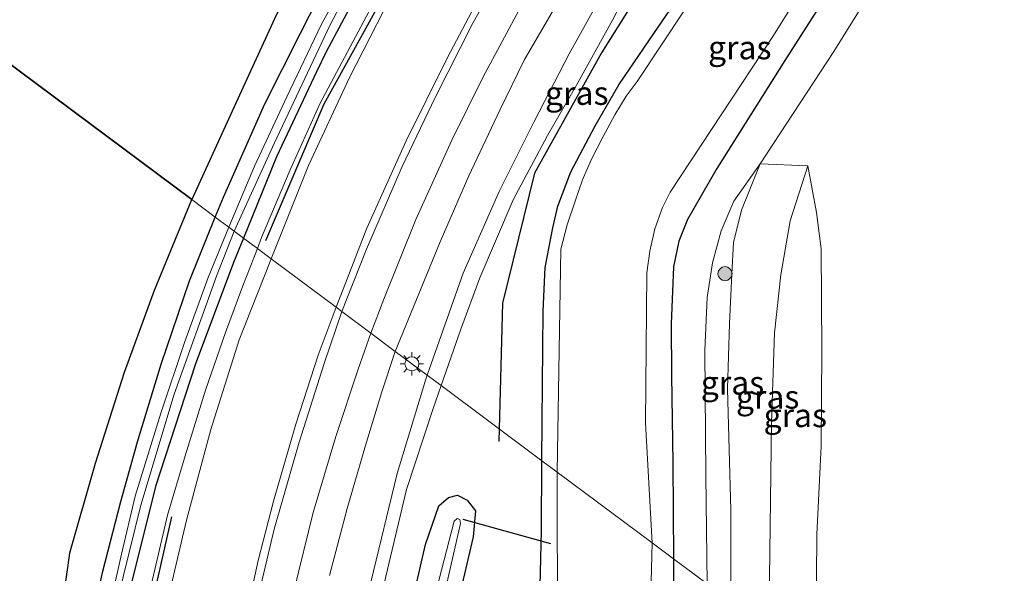
# Model space of a CAD drawing. Units: metres. Extents: x 140000 to 150003, y 406248 to 412500.
# Drawn here: x 145370 to 145475, y 412030 to 412089 of the extents above; entities that cross this region are included whole.
import ezdxf
from ezdxf.enums import TextEntityAlignment as Align

# ---------------------------------------------------------------- set-up
doc = ezdxf.new("R2010")
doc.units = ezdxf.units.M
doc.layers.get('0').update_dxf_attribs({"lineweight": 25})
for name, color, linetype in [('B-ME-GR-BOMENRIJ-L-B1', 10, 'Continuous'), ('B-ME-GR-BOS-GV-B6', 10, 'Continuous'), ('B-ME-GW-INSTEEKWATERGANG-L-B1', 10, 'Continuous'), ('B-ME-KW-DUIKER-L-B1', 10, 'Continuous')]:
    doc.layers.add(name, color=color, linetype=linetype)
for name, color, linetype, lineweight in [('B-ME-GR-BOMENSTRUIKEN-GV-B6', 93, 'Continuous', 18), ('B-ME-GR-BOOM-S-B1', 93, 'Continuous', 18), ('B-ME-GW-KRUINLIJN-L-B1', 93, 'Continuous', 18), ('B-ME-GW-TEENLIJN-L-B1', 93, 'Continuous', 18), ('B-ME-IE-GRASLAND-GV-B6', 93, 'Continuous', 18), ('B-ME-IE-HULPGEOMETRIE-L-B1', 53, 'Continuous', 18), ('B-ME-IE-MEUBILAIR_WEGMEUBILAIR-LICHTMAST-S-B1', 8, 'Continuous', 18), ('B-ME-OG-WATER-GV-B6', 153, 'Continuous', 18), ('B-ME-VH-VERH_SOORT-BITUMEN-GV-B6', 8, 'IE-TERREINAFSCHEIDING-NATUURLIJK-HOUTWAL', 18), ('B-ME-VW-MARKERING-STREEP-015-L-B1', 7, 'Continuous', 18)]:
    doc.layers.add(name, color=color, linetype=linetype, lineweight=lineweight)
doc.styles.add('NLCS-ISO', font='NLCS-ISO.TTF')
doc.linetypes.add('IE-TERREINAFSCHEIDING-NATUURLIJK-HOUTWAL', pattern='A,7,-1.5,[67,NLCS.SHX,S=0.75,R=45,X=0,Y=0],-1.5,7,-1.5,[70,NLCS.SHX,S=0.75,R=0,X=0,Y=0],-1.5', length=20)

# ---------------------------------------------------------------- blocks, each defined once
blk = doc.blocks.new('boom')
h = blk.add_hatch(color=256)
edge = h.paths.add_edge_path()
edge.add_arc((0, 0), 0.75, 0, 360)
blk.add_circle((0, 0), 0.75)
blk = doc.blocks.new('lantaarnpaal')
for p, q in [((0, 0.75), (0, 1.25)), ((-0.75, 0), (-1.25, 0)), ((-0.88, 0.88), (-0.53, 0.53)), ((0.53, 0.53), (0.88, 0.88)), ((0.75, 0), (1.25, 0)), ((-0.53, -0.53), (-0.88, -0.88)), ((0, -0.75), (0, -1.25)), ((0.53, -0.53), (0.88, -0.88))]:
    blk.add_line(p, q)
blk.add_circle((0, 0), 0.75)

msp = doc.modelspace()

# ---------------------------------------------------------------- linework, layer by layer
at = {"layer": 'B-ME-GR-BOMENRIJ-L-B1'}
msp.add_line((145421.216, 412044.979, 2.639), (145421.179, 412043.635, 2.64), dxfattribs=at)
for points in [[(145608.399, 412305.857, 2.203), (145597.786, 412295.771, 2.19), (145586.835, 412285.235, 2.277), (145576.11, 412274.884, 2.26), (145565.641, 412264.319, 2.27), (145545.611, 412242.318, 2.49), (145535.39, 412230.691, 2.483), (145515.845, 412207.953, 2.59), (145497.814, 412184.895, 2.477), (145489.403, 412172.596, 2.357), (145480.715, 412160.268, 2.257), (145472.579, 412147.748, 2.277), (145464.547, 412135.366, 2.34), (145456.119, 412122.691, 2.423), (145447.673, 412109.872, 2.42), (145440.059, 412097.744, 2.443), (145432.137, 412085.08, 2.487), (145424.982, 412072.245, 2.623), (145421.584, 412058.373, 2.633), (145421.216, 412044.979, 2.639)], [(145441.079, 412145.643, 2.957), (145432.838, 412132.836, 2.941), (145424.8, 412119.767, 3.057), (145416.863, 412106.76, 2.997), (145410.172, 412093.47, 3.073), (145402.533, 412079.609, 3.061), (145396.317, 412065.046, 2.981)], [(145386.292, 412035.598, 2.837), (145382.834, 412020.33, 2.987), (145380.071, 412005.106, 3.027), (145378.161, 411989.33, 2.927), (145377.505, 411973.952, 2.96), (145377.727, 411958.117, 3.127), (145379.129, 411942.29, 3.15), (145380.924, 411926.998, 3.227), (145383.681, 411911.316, 3.277), (145387.605, 411896.491, 3.48), (145392.962, 411881.734, 3.49)]]:
    msp.add_polyline3d(points, dxfattribs=at)
at = {"layer": 'B-ME-GR-BOMENSTRUIKEN-GV-B6'}
msp.add_polyline3d([(145505.396, 411982.18, 2.743), (145455.002, 412019.774, 2.764), (145455.112, 412033.7, 2.817), (145455.552, 412043.131, 2.703), (145455.613, 412053.316, 2.76), (145455.573, 412064.196, 2.62), (145455.069, 412068.073, 2.62), (145454.133, 412073.038, 2.563), (145449.059, 412073.243, 2.797), (145456.906, 412085.235, 2.407), (145467.049, 412101.554, 2.493), (145476.551, 412116.797, 2.38)], dxfattribs=at)
at = {"layer": 'B-ME-GR-BOS-GV-B6'}
for points in [[(145349.909, 412098.174, 2.762), (145359.16, 412104.478, 2.75), (145369.138, 412111.456, 2.767), (145399.276, 412132.902, 2.647), (145420.665, 412149.224, 2.55), (145431.046, 412156.909, 2.47), (145434.637, 412159.443, 2.457), (145436.428, 412159.827, 2.453), (145437.96, 412159.284, 2.47), (145438.672, 412158.329, 2.537), (145438.834, 412156.853, 2.557), (145436.682, 412153.034, 2.61), (145428.912, 412141.169, 2.59), (145418.097, 412124.441, 2.693), (145409.476, 412110.577, 2.747), (145404.384, 412101.867, 2.8), (145400.13, 412094.339, 2.883), (145397.468, 412089.195, 2.883), (145393.123, 412079.723, 2.767), (145388.438, 412069.432, 2.8), (145349.909, 412098.174, 2.762)], [(145349.909, 412098.174, 2.762), (145388.438, 412069.432, 2.8), (145388.42, 412069.393, 2.8), (145384.427, 412059.752, 2.863), (145381.232, 412050.979, 2.9), (145378.133, 412041.273, 2.91), (145375.411, 412031.7, 2.937), (145374.007, 412021.812, 2.917), (145372.353, 412010.297, 2.93), (145370.597, 411999.374, 2.967), (145369.923, 411989.626, 2.907)]]:
    msp.add_polyline3d(points, dxfattribs=at)
at = {"layer": 'B-ME-GW-INSTEEKWATERGANG-L-B1'}
for points in [[(145483.865, 412135.108, 2.543), (145471.299, 412115.638, 2.47), (145460.457, 412098.028, 2.503), (145451.699, 412084.275, 2.437), (145444.441, 412072.759, 2.68), (145441.319, 412067.307, 2.85), (145440.37, 412064.984, 2.847), (145439.82, 412062.254, 2.853), (145439.568, 412056.184, 2.73), (145439.598, 412050.664, 2.76), (145439.748, 412041.338, 2.8), (145439.801, 412031.115, 2.815)], [(145425.779, 412041.575, 2.459), (145425.809, 412045.784, 2.46), (145425.909, 412057.517, 2.427), (145426.134, 412062.18, 2.37), (145426.949, 412066.413, 2.367), (145427.464, 412068.742, 2.433), (145428.878, 412072.394, 2.32), (145431.469, 412077.319, 2.223), (145433.995, 412081.667, 2.19), (145437.731, 412087.146, 2.19), (145443.744, 412096.026, 2.233), (145449.505, 412105.104, 2.167), (145458.43, 412118.804, 2.18), (145466.254, 412130.943, 2.06)], [(145400.041, 412087.192, 2.67), (145404.88, 412096.738, 2.597)], [(145407.957, 412094.936, 2.503), (145402.765, 412085.191, 2.473), (145401.725, 412083.058, 2.453), (145397.487, 412074.005, 2.557), (145393.954, 412065.316, 2.572)], [(145390.953, 412067.555, 2.779), (145391.82, 412069.695, 2.763), (145396.217, 412079.651, 2.687), (145400.041, 412087.192, 2.67)], [(145377.228, 412021.658, 2.833), (145378.926, 412029.66, 2.853), (145380.878, 412037.238, 2.807), (145382.644, 412043.578, 2.8), (145385.189, 412051.864, 2.877), (145388.203, 412060.77, 2.83), (145390.953, 412067.555, 2.779)], [(145393.954, 412065.316, 2.572), (145392.907, 412062.74, 2.577), (145388.794, 412051.799, 2.537), (145384.586, 412038.834, 2.55), (145380.828, 412023.863, 2.583)], [(145431.841, 411859.799, 2.647), (145429.298, 411860.604, 2.65), (145427.27, 411862.321, 2.64), (145426.19, 411864.444, 2.69), (145425.816, 411867.229, 2.613), (145425.455, 411876.978, 2.533), (145425.332, 411890.946, 2.397), (145425.357, 411901.497, 2.19), (145425.511, 411910.436, 2.117), (145425.398, 411920.439, 2.277), (145425.165, 411929.339, 2.403), (145424.694, 411944.196, 2.677), (145424.719, 411959.159, 2.67), (145425.062, 411977.844, 2.677), (145425.229, 411992.271, 2.573), (145425.343, 412008.109, 2.52), (145425.452, 412022.352, 2.34), (145425.725, 412034.108, 2.457), (145425.779, 412041.575, 2.459)], [(145411.095, 412022.741, 2.877), (145413.373, 412032.618, 2.787), (145414.782, 412036.774, 2.72), (145415.833, 412037.652, 2.727), (145416.773, 412037.888, 2.713), (145417.82, 412037.36, 2.697), (145418.71, 412036.222, 2.693), (145418.435, 412033.45, 2.67), (145416.842, 412026.64, 2.823)], [(145439.801, 412031.115, 2.815), (145439.819, 412027.519, 2.82), (145439.628, 412013.629, 2.853), (145439.535, 412001.248, 2.75), (145439.625, 411990.223, 2.857), (145439.744, 411978.841, 2.913), (145439.78, 411967.235, 2.943), (145439.707, 411956.761, 3.003), (145439.621, 411943.698, 2.887), (145439.372, 411927.756, 2.813), (145439.409, 411915.939, 2.937), (145439.286, 411902.803, 2.94), (145439.318, 411893.346, 2.863), (145439.333, 411886.099, 2.693), (145439.614, 411880.459, 2.683), (145439.981, 411874.093, 2.6), (145440.371, 411868.159, 2.613), (145440.626, 411863.623, 2.707), (145440.4, 411861.432, 2.71), (145439.504, 411859.881, 2.667), (145438.096, 411858.503, 2.57), (145436.184, 411858.114, 2.537), (145434.377, 411858.544, 2.947)]]:
    msp.add_polyline3d(points, dxfattribs=at)
at = {"layer": 'B-ME-GW-KRUINLIJN-L-B1'}
for points in [[(145441.087, 412145.355, 2.793), (145432.8, 412131.145, 3.073), (145417.895, 412106.127, 3.227), (145411.054, 412093.816, 3.327), (145405.262, 412082.478, 3.31), (145400.878, 412073.059, 3.453), (145396.901, 412063.118, 3.47)], [(145413.551, 412050.697, 3.145), (145417.399, 412061.6, 3.097), (145421.233, 412070.285, 3.103), (145424.953, 412077.78, 2.983), (145428.676, 412084.974, 2.947), (145431.829, 412090.618, 2.91), (145434.912, 412095.776, 2.893), (145445.45, 412111.991, 2.64)], [(145449.059, 412073.243, 2.797), (145447.072, 412068.306, 3.437), (145446.195, 412064.863, 3.923), (145446.041, 412061.518, 4.237), (145445.796, 412056.225, 4.553), (145445.574, 412049.243, 4.49), (145445.931, 412036.315, 4.603), (145445.94, 412026.534, 4.548)], [(145449.99, 412023.513, 4.381), (145450.247, 412045.665, 4.417), (145450.596, 412055.226, 4.353), (145451.255, 412061.414, 4.063), (145452.244, 412067.157, 3.417), (145454.133, 412073.038, 2.563)], [(145396.901, 412063.118, 3.47), (145396.785, 412062.827, 3.47), (145393.486, 412054.46, 3.443), (145390.475, 412044.896, 3.573), (145387.868, 412035.247, 3.597), (145385.137, 412023.582, 3.72), (145382.885, 412011.641, 3.813), (145381.405, 412000.894, 3.84), (145380.119, 411987.458, 3.977), (145379.719, 411974.259, 4.047), (145379.629, 411962.874, 4.033), (145380.171, 411951.571, 4.117), (145381.332, 411940.482, 4.207), (145382.753, 411930.47, 4.327), (145384.885, 411918.684, 4.357), (145386.609, 411909.621, 4.38)], [(145420.674, 411902.286, 2.62), (145416.797, 411899.722, 3.263), (145413.896, 411898.196, 3.757), (145412.134, 411897.844, 3.977), (145411.092, 411898.565, 3.987), (145410.566, 411899.537, 3.943), (145408.223, 411907.69, 3.88), (145405.741, 411918.384, 3.807), (145403.44, 411928.653, 3.793), (145402.159, 411937.846, 3.713), (145400.846, 411949.511, 3.687), (145400.102, 411962.459, 3.63), (145399.93, 411973.006, 3.56), (145399.902, 411983.921, 3.49), (145401.189, 411995.453, 3.423), (145402.614, 412005.483, 3.343), (145404.643, 412015.684, 3.287), (145407.539, 412028.626, 3.213), (145410.353, 412040.224, 3.18), (145413.396, 412050.258, 3.147), (145413.551, 412050.697, 3.145)]]:
    msp.add_polyline3d(points, dxfattribs=at)
at = {"layer": 'B-ME-GW-TEENLIJN-L-B1'}
msp.add_line((145395.438, 412064.209, 2.805), (145395.893, 412065.384, 2.843), dxfattribs=at)
for points in [[(145441.087, 412145.355, 2.793), (145432.985, 412132.744, 2.957), (145424.952, 412119.518, 2.833), (145417.043, 412106.648, 2.837), (145409.384, 412093.365, 2.85), (145402.144, 412079.73, 2.78), (145398.924, 412072.623, 2.77), (145395.893, 412065.384, 2.843)], [(145445.45, 412111.991, 2.64), (145435.803, 412093.499, 2.55), (145433.293, 412088.594, 2.523), (145429.616, 412081.876, 2.51), (145426.383, 412076.261, 2.553), (145422.697, 412069.403, 2.717), (145419.168, 412061.085, 2.69), (145417.148, 412055.626, 2.697), (145415.037, 412049.589, 2.777)], [(145443.388, 412028.438, 2.811), (145443.277, 412039.99, 2.837), (145443.153, 412053.334, 2.73), (145443.407, 412058.971, 2.833), (145443.967, 412062.674, 2.807), (145444.897, 412066.099, 2.797), (145446.243, 412069.253, 2.737), (145449.059, 412073.243, 2.797)], [(145383.181, 411909.141, 3.037), (145382.257, 411913.172, 3.037), (145380.782, 411921.078, 3), (145379.959, 411926.976, 2.92), (145378.174, 411943.999, 2.893), (145376.878, 411958.365, 2.727), (145376.583, 411973.415, 2.737), (145377.09, 411982.797, 2.76), (145377.486, 411989.322, 2.747), (145378.445, 411996.827, 2.813), (145379.607, 412005.364, 2.84), (145380.931, 412012.738, 2.817), (145382.294, 412020.393, 2.77), (145383.995, 412027.836, 2.72), (145385.858, 412035.772, 2.727), (145387.726, 412042.099, 2.7), (145389.897, 412049.11, 2.78), (145392.053, 412055.243, 2.713), (145393.892, 412060.219, 2.677), (145395.438, 412064.209, 2.805)], [(145415.037, 412049.589, 2.777), (145414.176, 412047.128, 2.81), (145411.324, 412038.502, 2.847), (145409.152, 412029.234, 2.967), (145406.195, 412015.909, 2.983), (145404.31, 412006.449, 2.98), (145403.437, 411999.666, 2.913), (145402.608, 411989.679, 2.913), (145402.193, 411983.772, 2.933), (145401.708, 411975.002, 2.96), (145401.628, 411967.88, 2.98), (145401.85, 411962.762, 2.987), (145402.19, 411954.123, 2.987), (145402.994, 411946.111, 2.93), (145403.956, 411938.503, 2.887), (145405.288, 411931.209, 2.923), (145406.62, 411923.778, 2.947), (145409.073, 411914.046, 2.957), (145410.826, 411907.667, 2.957), (145412.444, 411901.954, 2.923), (145413.155, 411900.331, 2.917), (145413.821, 411900.094, 2.89), (145416.164, 411900.747, 2.83), (145420.674, 411902.286, 2.62)]]:
    msp.add_polyline3d(points, dxfattribs=at)
at = {"layer": 'B-ME-IE-GRASLAND-GV-B6'}
for points in [[(145437.534, 412032.806, 1.099), (145436.832, 412045.569, 1.099), (145436.952, 412061.613, 1.099), (145437.273, 412063.932, 1.099), (145437.811, 412066.311, 1.099), (145438.643, 412068.594, 1.099), (145439.462, 412070.223, 1.099), (145450.406, 412086.851, 1.099), (145459.191, 412100.935, 1.099), (145468.869, 412116.082, 1.099), (145491.895, 412151.768, 1.099), (145499.458, 412163.139, 1.099), (145510.854, 412178.792, 1.099), (145515.896, 412185.448, 1.099), (145518.959, 412189.932, 1.099), (145523.028, 412194.787, 1.099), (145527.205, 412199.603, 1.099), (145549.059, 412224.833, 1.099), (145563.443, 412241.319, 1.099), (145571.644, 412250.934, 1.099), (145583.704, 412263.228, 1.099), (145589.069, 412268.161, 1.099), (145596.72, 412275.73, 1.099), (145611.972, 412288.947, 1.099)], [(145410.145, 412053.238, 3.441), (145414.918, 412064.935, 3.493), (145417.977, 412071.968, 3.461), (145421.304, 412078.989, 3.389), (145423.902, 412084.321, 3.301), (145427.756, 412090.998, 3.241), (145432.037, 412098.461, 3.169), (145437.005, 412106.671, 3.137), (145443.568, 412117.329, 3.125), (145450.369, 412128.09, 3.073), (145456.709, 412137.829, 2.989), (145463.11, 412147.18, 2.957), (145469.079, 412155.889, 2.893), (145475.651, 412165.243, 2.857)], [(145395.438, 412064.209, 2.805), (145395.893, 412065.384, 2.843), (145398.924, 412072.623, 2.77), (145402.144, 412079.73, 2.78), (145409.384, 412093.365, 2.85), (145417.043, 412106.648, 2.837), (145424.952, 412119.518, 2.833), (145432.985, 412132.744, 2.957), (145441.087, 412145.355, 2.793), (145432.8, 412131.145, 3.073), (145417.895, 412106.127, 3.227), (145411.054, 412093.816, 3.327), (145405.262, 412082.478, 3.31), (145400.878, 412073.059, 3.453), (145396.901, 412063.118, 3.47), (145395.438, 412064.209, 2.805)], [(145483.865, 412135.108, 2.543), (145471.299, 412115.638, 2.47), (145460.457, 412098.028, 2.503), (145451.699, 412084.275, 2.437), (145444.441, 412072.759, 2.68), (145441.319, 412067.307, 2.85), (145440.37, 412064.984, 2.847), (145439.82, 412062.254, 2.853), (145439.568, 412056.184, 2.73), (145439.598, 412050.664, 2.76), (145439.748, 412041.338, 2.8), (145439.801, 412031.115, 2.815), (145437.534, 412032.806, 1.099)], [(145439.801, 412031.115, 2.815), (145439.748, 412041.338, 2.8), (145439.598, 412050.664, 2.76), (145439.568, 412056.184, 2.73), (145439.82, 412062.254, 2.853), (145440.37, 412064.984, 2.847), (145441.319, 412067.307, 2.85), (145444.441, 412072.759, 2.68), (145451.699, 412084.275, 2.437), (145460.457, 412098.028, 2.503), (145471.299, 412115.638, 2.47), (145483.865, 412135.108, 2.543)], [(145476.551, 412116.797, 2.38), (145467.049, 412101.554, 2.493), (145456.906, 412085.235, 2.407), (145449.059, 412073.243, 2.797), (145446.243, 412069.253, 2.737), (145444.897, 412066.099, 2.797), (145443.967, 412062.674, 2.807), (145443.407, 412058.971, 2.833), (145443.153, 412053.334, 2.73), (145443.277, 412039.99, 2.837), (145443.388, 412028.438, 2.811), (145439.801, 412031.115, 2.815)], [(145413.551, 412050.697, 3.145), (145417.399, 412061.6, 3.097), (145421.233, 412070.285, 3.103), (145424.953, 412077.78, 2.983), (145428.676, 412084.974, 2.947), (145431.829, 412090.618, 2.91), (145434.912, 412095.776, 2.893), (145445.45, 412111.991, 2.64), (145435.803, 412093.499, 2.55), (145433.293, 412088.594, 2.523), (145429.616, 412081.876, 2.51), (145426.383, 412076.261, 2.553), (145422.697, 412069.403, 2.717), (145419.168, 412061.085, 2.69), (145417.148, 412055.626, 2.697), (145415.037, 412049.589, 2.777), (145413.551, 412050.697, 3.145)], [(145448.572, 412101.092, 1.099), (145435.928, 412082.047, 1.099), (145434.768, 412080.457, 1.099), (145433.557, 412078.491, 1.099), (145432.316, 412076.179, 1.099), (145431.037, 412073.682, 1.099), (145430.093, 412071.55, 1.099), (145429.321, 412069.265, 1.099), (145428.458, 412066.729, 1.099), (145427.806, 412064.149, 1.099), (145427.397, 412040.368, 1.099), (145425.779, 412041.575, 2.459)], [(145407.957, 412094.936, 2.503), (145402.765, 412085.191, 2.473), (145401.725, 412083.058, 2.453), (145397.487, 412074.005, 2.557), (145393.954, 412065.316, 2.572), (145392.966, 412066.053, 1.684), (145397.229, 412075.427, 1.684), (145403.18, 412088.006, 1.684), (145408.259, 412097.731, 1.684)], [(145404.88, 412096.738, 2.597), (145400.041, 412087.192, 2.67), (145396.217, 412079.651, 2.687), (145391.82, 412069.695, 2.763), (145390.953, 412067.555, 2.779), (145388.438, 412069.432, 2.8), (145393.123, 412079.723, 2.767), (145397.468, 412089.195, 2.883)], [(145406.338, 412095.593, 1.684), (145402.226, 412088.088, 1.684), (145398.563, 412080.395, 1.684), (145395.142, 412073.003, 1.684), (145392.376, 412066.493, 1.684), (145390.953, 412067.555, 2.779), (145391.82, 412069.695, 2.763), (145396.217, 412079.651, 2.687), (145400.041, 412087.192, 2.67), (145404.88, 412096.738, 2.597)], [(145443.744, 412096.026, 2.233), (145437.731, 412087.146, 2.19), (145433.995, 412081.667, 2.19), (145431.469, 412077.319, 2.223), (145428.878, 412072.394, 2.32), (145427.464, 412068.742, 2.433), (145426.949, 412066.413, 2.367), (145426.134, 412062.18, 2.37), (145425.909, 412057.517, 2.427), (145425.809, 412045.784, 2.46), (145425.779, 412041.575, 2.459), (145415.037, 412049.589, 2.777), (145417.148, 412055.626, 2.697), (145419.168, 412061.085, 2.69), (145422.697, 412069.403, 2.717), (145426.383, 412076.261, 2.553), (145429.616, 412081.876, 2.51), (145433.293, 412088.594, 2.523), (145435.803, 412093.499, 2.55)], [(145425.779, 412041.575, 2.459), (145425.809, 412045.784, 2.46), (145425.909, 412057.517, 2.427), (145426.134, 412062.18, 2.37), (145426.949, 412066.413, 2.367), (145427.464, 412068.742, 2.433), (145428.878, 412072.394, 2.32), (145431.469, 412077.319, 2.223), (145433.995, 412081.667, 2.19), (145437.731, 412087.146, 2.19), (145443.744, 412096.026, 2.233)], [(145409.384, 412093.365, 2.85), (145402.144, 412079.73, 2.78), (145398.924, 412072.623, 2.77), (145395.893, 412065.384, 2.843), (145395.438, 412064.209, 2.805), (145393.954, 412065.316, 2.572), (145397.487, 412074.005, 2.557), (145401.725, 412083.058, 2.453), (145402.765, 412085.191, 2.473), (145407.957, 412094.936, 2.503)], [(145420.178, 412093.091, 3.609), (145415.696, 412084.6, 3.717), (145411.287, 412075.698, 3.789), (145407.123, 412066.368, 3.805), (145403.826, 412057.952, 3.817), (145396.901, 412063.118, 3.47), (145400.878, 412073.059, 3.453), (145405.262, 412082.478, 3.31), (145411.054, 412093.816, 3.327)], [(145431.829, 412090.618, 2.91), (145428.676, 412084.974, 2.947), (145424.953, 412077.78, 2.983), (145421.233, 412070.285, 3.103), (145417.399, 412061.6, 3.097), (145413.551, 412050.697, 3.145), (145410.145, 412053.238, 3.441)], [(145443.388, 412028.438, 2.811), (145443.277, 412039.99, 2.837), (145443.153, 412053.334, 2.73), (145443.407, 412058.971, 2.833), (145443.967, 412062.674, 2.807), (145444.897, 412066.099, 2.797), (145446.243, 412069.253, 2.737), (145449.059, 412073.243, 2.797), (145447.072, 412068.306, 3.437), (145446.195, 412064.863, 3.923), (145446.041, 412061.518, 4.237), (145445.796, 412056.225, 4.553), (145445.574, 412049.243, 4.49), (145445.931, 412036.315, 4.603), (145445.94, 412026.534, 4.548), (145443.388, 412028.438, 2.811)], [(145445.94, 412026.534, 4.548), (145445.931, 412036.315, 4.603), (145445.574, 412049.243, 4.49), (145445.796, 412056.225, 4.553), (145446.041, 412061.518, 4.237), (145446.195, 412064.863, 3.923), (145447.072, 412068.306, 3.437), (145449.059, 412073.243, 2.797), (145454.133, 412073.038, 2.563), (145452.244, 412067.157, 3.417), (145451.255, 412061.414, 4.063), (145450.596, 412055.226, 4.353), (145450.247, 412045.665, 4.417), (145449.99, 412023.513, 4.381), (145445.94, 412026.534, 4.548)], [(145449.99, 412023.513, 4.381), (145450.247, 412045.665, 4.417), (145450.596, 412055.226, 4.353), (145451.255, 412061.414, 4.063), (145452.244, 412067.157, 3.417), (145454.133, 412073.038, 2.563), (145455.069, 412068.073, 2.62), (145455.573, 412064.196, 2.62), (145455.613, 412053.316, 2.76), (145455.552, 412043.131, 2.703), (145455.112, 412033.7, 2.817), (145455.002, 412019.774, 2.764), (145449.99, 412023.513, 4.381)], [(145374.007, 412021.812, 2.917), (145375.411, 412031.7, 2.937), (145378.133, 412041.273, 2.91), (145381.232, 412050.979, 2.9), (145384.427, 412059.752, 2.863), (145388.42, 412069.393, 2.8), (145388.438, 412069.432, 2.8), (145390.953, 412067.555, 2.779), (145388.203, 412060.77, 2.83), (145385.189, 412051.864, 2.877), (145382.644, 412043.578, 2.8), (145380.878, 412037.238, 2.807), (145378.926, 412029.66, 2.853), (145377.228, 412021.658, 2.833)], [(145377.228, 412021.658, 2.833), (145378.926, 412029.66, 2.853), (145380.878, 412037.238, 2.807), (145382.644, 412043.578, 2.8), (145385.189, 412051.864, 2.877), (145388.203, 412060.77, 2.83), (145390.953, 412067.555, 2.779)], [(145390.953, 412067.555, 2.779), (145392.376, 412066.493, 1.684), (145390.206, 412061.128, 1.684), (145387.666, 412054.191, 1.684), (145385.136, 412046.63, 1.684), (145382.411, 412037.775, 1.684), (145380.96, 412031.589, 1.684), (145378.75, 412021.831, 1.684)], [(145379.904, 412024.29, 1.684), (145383.026, 412036.823, 1.684), (145386.58, 412048.658, 1.684), (145391.082, 412061.279, 1.684), (145392.966, 412066.053, 1.684), (145393.954, 412065.316, 2.572), (145392.907, 412062.74, 2.577), (145388.794, 412051.799, 2.537), (145384.586, 412038.834, 2.55), (145380.828, 412023.863, 2.583)], [(145380.828, 412023.863, 2.583), (145384.586, 412038.834, 2.55), (145388.794, 412051.799, 2.537), (145392.907, 412062.74, 2.577), (145393.954, 412065.316, 2.572), (145395.438, 412064.209, 2.805), (145393.892, 412060.219, 2.677), (145392.053, 412055.243, 2.713), (145389.897, 412049.11, 2.78), (145387.726, 412042.099, 2.7), (145385.858, 412035.772, 2.727), (145383.995, 412027.836, 2.72)], [(145383.181, 411909.141, 3.037), (145382.257, 411913.172, 3.037), (145380.782, 411921.078, 3), (145379.959, 411926.976, 2.92), (145378.174, 411943.999, 2.893), (145376.878, 411958.365, 2.727), (145376.583, 411973.415, 2.737), (145377.09, 411982.797, 2.76), (145377.486, 411989.322, 2.747), (145378.445, 411996.827, 2.813), (145379.607, 412005.364, 2.84), (145380.931, 412012.738, 2.817), (145382.294, 412020.393, 2.77), (145383.995, 412027.836, 2.72), (145385.858, 412035.772, 2.727), (145387.726, 412042.099, 2.7), (145389.897, 412049.11, 2.78), (145392.053, 412055.243, 2.713), (145393.892, 412060.219, 2.677), (145395.438, 412064.209, 2.805)], [(145395.438, 412064.209, 2.805), (145396.901, 412063.118, 3.47), (145396.785, 412062.827, 3.47), (145393.486, 412054.46, 3.443), (145390.475, 412044.896, 3.573), (145387.868, 412035.247, 3.597), (145385.137, 412023.582, 3.72), (145382.885, 412011.641, 3.813), (145381.405, 412000.894, 3.84), (145380.119, 411987.458, 3.977), (145379.719, 411974.259, 4.047), (145379.629, 411962.874, 4.033), (145380.171, 411951.571, 4.117), (145381.332, 411940.482, 4.207), (145382.753, 411930.47, 4.327), (145384.885, 411918.684, 4.357), (145386.609, 411909.621, 4.38)], [(145386.609, 411909.621, 4.38), (145384.885, 411918.684, 4.357), (145382.753, 411930.47, 4.327), (145381.332, 411940.482, 4.207), (145380.171, 411951.571, 4.117), (145379.629, 411962.874, 4.033), (145379.719, 411974.259, 4.047), (145380.119, 411987.458, 3.977), (145381.405, 412000.894, 3.84), (145382.885, 412011.641, 3.813), (145385.137, 412023.582, 3.72), (145387.868, 412035.247, 3.597), (145390.475, 412044.896, 3.573), (145393.486, 412054.46, 3.443), (145396.785, 412062.827, 3.47), (145396.901, 412063.118, 3.47)], [(145396.901, 412063.118, 3.47), (145403.826, 412057.952, 3.817), (145401.935, 412052.82, 3.865), (145399.537, 412045.462, 3.917), (145397.14, 412037.271, 3.985), (145395.511, 412030.92, 4.017), (145394.272, 412025.214, 4.049), (145392.677, 412017.896, 4.113), (145391.206, 412009.338, 4.177), (145390.025, 412000.719, 4.265), (145389.096, 411991.623, 4.329), (145388.485, 411983.12, 4.425), (145388.272, 411974.981, 4.485), (145388.232, 411966.518, 4.517), (145388.523, 411957.346, 4.581), (145389.165, 411948.402, 4.633), (145390.141, 411938.947, 4.681), (145391.424, 411930.249, 4.709), (145392.938, 411922.032, 4.737), (145394.761, 411913.876, 4.773), (145396.835, 411905.474, 4.809)], [(145403.127, 412029.312, 3.513), (145405.015, 412036.475, 3.449), (145406.954, 412043.197, 3.413), (145408.696, 412048.917, 3.409), (145410.145, 412053.238, 3.441), (145413.551, 412050.697, 3.145), (145413.396, 412050.258, 3.147), (145410.353, 412040.224, 3.18), (145407.539, 412028.626, 3.213)], [(145408.223, 411907.69, 3.88), (145405.741, 411918.384, 3.807), (145403.44, 411928.653, 3.793), (145402.159, 411937.846, 3.713), (145400.846, 411949.511, 3.687), (145400.102, 411962.459, 3.63), (145399.93, 411973.006, 3.56), (145399.902, 411983.921, 3.49), (145401.189, 411995.453, 3.423), (145402.614, 412005.483, 3.343), (145404.643, 412015.684, 3.287), (145407.539, 412028.626, 3.213), (145410.353, 412040.224, 3.18), (145413.396, 412050.258, 3.147), (145413.551, 412050.697, 3.145)], [(145413.551, 412050.697, 3.145), (145415.037, 412049.589, 2.777), (145414.176, 412047.128, 2.81), (145411.324, 412038.502, 2.847), (145409.152, 412029.234, 2.967), (145406.195, 412015.909, 2.983), (145404.31, 412006.449, 2.98), (145403.437, 411999.666, 2.913), (145402.608, 411989.679, 2.913), (145402.193, 411983.772, 2.933), (145401.708, 411975.002, 2.96), (145401.628, 411967.88, 2.98), (145401.85, 411962.762, 2.987), (145402.19, 411954.123, 2.987), (145402.994, 411946.111, 2.93), (145403.956, 411938.503, 2.887), (145405.288, 411931.209, 2.923), (145406.62, 411923.778, 2.947), (145409.073, 411914.046, 2.957), (145410.826, 411907.667, 2.957)], [(145409.152, 412029.234, 2.967), (145411.324, 412038.502, 2.847), (145414.176, 412047.128, 2.81), (145415.037, 412049.589, 2.777), (145425.779, 412041.575, 2.459), (145425.725, 412034.108, 2.457), (145425.452, 412022.352, 2.34)], [(145425.511, 411910.436, 2.117), (145425.398, 411920.439, 2.277), (145425.165, 411929.339, 2.403), (145424.694, 411944.196, 2.677), (145424.719, 411959.159, 2.67), (145425.062, 411977.844, 2.677), (145425.229, 411992.271, 2.573), (145425.343, 412008.109, 2.52), (145425.452, 412022.352, 2.34), (145425.725, 412034.108, 2.457), (145425.779, 412041.575, 2.459)], [(145425.779, 412041.575, 2.459), (145427.397, 412040.368, 1.099), (145427.475, 412005.658, 1.099), (145427.303, 411976.063, 1.099), (145427.268, 411947.377, 1.099), (145427.249, 411921.407, 1.099), (145427.572, 411894.085, 1.099)], [(145416.842, 412026.64, 2.823), (145418.435, 412033.45, 2.67), (145418.71, 412036.222, 2.693), (145417.82, 412037.36, 2.697), (145416.773, 412037.888, 2.713), (145415.833, 412037.652, 2.727), (145414.782, 412036.774, 2.72), (145413.373, 412032.618, 2.787), (145411.095, 412022.741, 2.877)], [(145411.095, 412022.741, 2.877), (145413.373, 412032.618, 2.787), (145414.782, 412036.774, 2.72), (145415.833, 412037.652, 2.727), (145416.773, 412037.888, 2.713), (145417.82, 412037.36, 2.697), (145418.71, 412036.222, 2.693), (145418.435, 412033.45, 2.67)], [(145414.376, 412022.885, 1.792), (145417.085, 412034.865, 1.792), (145417.025, 412035.313, 1.792), (145416.748, 412035.41, 1.792), (145416.436, 412035.134, 1.792), (145413.735, 412024.658, 1.792)], [(145418.435, 412033.45, 2.67), (145416.842, 412026.64, 2.823)], [(145436.606, 411911.022, 1.099), (145436.66, 411932.865, 1.099), (145436.818, 411955.134, 1.099), (145436.924, 411979.895, 1.099), (145437.139, 412017.609, 1.099), (145437.534, 412032.806, 1.099)], [(145437.534, 412032.806, 1.099), (145439.801, 412031.115, 2.815), (145439.819, 412027.519, 2.82), (145439.628, 412013.629, 2.853), (145439.535, 412001.248, 2.75), (145439.625, 411990.223, 2.857), (145439.744, 411978.841, 2.913), (145439.78, 411967.235, 2.943), (145439.707, 411956.761, 3.003), (145439.621, 411943.698, 2.887), (145439.372, 411927.756, 2.813), (145439.409, 411915.939, 2.937), (145439.286, 411902.803, 2.94)], [(145439.286, 411902.803, 2.94), (145439.409, 411915.939, 2.937), (145439.372, 411927.756, 2.813), (145439.621, 411943.698, 2.887), (145439.707, 411956.761, 3.003), (145439.78, 411967.235, 2.943), (145439.744, 411978.841, 2.913), (145439.625, 411990.223, 2.857), (145439.535, 412001.248, 2.75), (145439.628, 412013.629, 2.853), (145439.819, 412027.519, 2.82), (145439.801, 412031.115, 2.815), (145443.388, 412028.438, 2.811), (145443.405, 412026.708, 2.807), (145443.25, 412012.715, 2.747), (145443.081, 412000.503, 2.707), (145443.132, 411986.516, 2.833), (145443.153, 411971.987, 2.86), (145443.219, 411957.77, 2.87), (145443.222, 411943.303, 2.853), (145442.903, 411928.252, 2.737), (145443.02, 411914.533, 2.897), (145443.057, 411901.679, 2.88)]]:
    msp.add_polyline3d(points, dxfattribs=at)
at = {"layer": 'B-ME-IE-HULPGEOMETRIE-L-B1'}
msp.add_polyline3d([(145505.396, 411982.18, 2.743), (145455.002, 412019.774, 2.764), (145449.99, 412023.513, 4.381), (145445.94, 412026.534, 4.548), (145443.388, 412028.438, 2.811), (145439.801, 412031.115, 2.815), (145437.534, 412032.806, 1.099), (145427.397, 412040.368, 1.099), (145425.779, 412041.575, 2.459), (145415.037, 412049.589, 2.777), (145413.551, 412050.697, 3.145), (145410.145, 412053.238, 3.441), (145407.549, 412055.174, 3.581), (145404.435, 412057.498, 3.781), (145403.826, 412057.952, 3.817), (145396.901, 412063.118, 3.47), (145395.438, 412064.209, 2.805), (145393.954, 412065.316, 2.572), (145392.966, 412066.053, 1.684), (145392.376, 412066.493, 1.684), (145390.953, 412067.555, 2.779), (145388.438, 412069.432, 2.8), (145349.909, 412098.174, 2.762)], dxfattribs=at)
at = {"layer": 'B-ME-KW-DUIKER-L-B1'}
msp.add_line((145417.364, 412035.355, 1.57), (145426.685, 412032.755, 1.57), dxfattribs=at)
at = {"layer": 'B-ME-OG-WATER-GV-B6'}
for points in [[(145427.397, 412040.368, 1.099), (145427.806, 412064.149, 1.099), (145428.458, 412066.729, 1.099), (145429.321, 412069.265, 1.099), (145430.093, 412071.55, 1.099), (145431.037, 412073.682, 1.099), (145432.316, 412076.179, 1.099), (145433.557, 412078.491, 1.099), (145434.768, 412080.457, 1.099), (145435.928, 412082.047, 1.099), (145448.572, 412101.092, 1.099), (145467.357, 412129.664, 1.099), (145467.986, 412129.795, 1.099), (145468.586, 412130.413, 1.099), (145469.107, 412131.047, 1.099), (145469.591, 412131.694, 1.099), (145469.662, 412132.285, 1.099), (145469.496, 412132.696, 1.099), (145469.569, 412133.254, 1.099), (145469.928, 412133.955, 1.099), (145485.445, 412158.115, 1.099)], [(145491.895, 412151.768, 1.099), (145468.869, 412116.082, 1.099), (145459.191, 412100.935, 1.099), (145450.406, 412086.851, 1.099), (145439.462, 412070.223, 1.099), (145438.643, 412068.594, 1.099), (145437.811, 412066.311, 1.099), (145437.273, 412063.932, 1.099), (145436.952, 412061.613, 1.099), (145436.832, 412045.569, 1.099), (145437.534, 412032.806, 1.099), (145427.397, 412040.368, 1.099)], [(145408.259, 412097.731, 1.684), (145403.18, 412088.006, 1.684), (145397.229, 412075.427, 1.684), (145392.966, 412066.053, 1.684), (145392.376, 412066.493, 1.684), (145395.142, 412073.003, 1.684), (145398.563, 412080.395, 1.684), (145402.226, 412088.088, 1.684), (145406.338, 412095.593, 1.684)], [(145378.75, 412021.831, 1.684), (145380.96, 412031.589, 1.684), (145382.411, 412037.775, 1.684), (145385.136, 412046.63, 1.684), (145387.666, 412054.191, 1.684), (145390.206, 412061.128, 1.684), (145392.376, 412066.493, 1.684)], [(145392.376, 412066.493, 1.684), (145392.966, 412066.053, 1.684), (145391.082, 412061.279, 1.684), (145386.58, 412048.658, 1.684), (145383.026, 412036.823, 1.684), (145379.904, 412024.29, 1.684)], [(145427.572, 411894.085, 1.099), (145427.249, 411921.407, 1.099), (145427.268, 411947.377, 1.099), (145427.303, 411976.063, 1.099), (145427.475, 412005.658, 1.099), (145427.397, 412040.368, 1.099)], [(145427.397, 412040.368, 1.099), (145437.534, 412032.806, 1.099), (145437.139, 412017.609, 1.099), (145436.924, 411979.895, 1.099), (145436.818, 411955.134, 1.099), (145436.66, 411932.865, 1.099), (145436.606, 411911.022, 1.099)], [(145413.735, 412024.658, 1.792), (145416.436, 412035.134, 1.792), (145416.748, 412035.41, 1.792), (145417.025, 412035.313, 1.792), (145417.085, 412034.865, 1.792), (145414.376, 412022.885, 1.792)]]:
    msp.add_polyline3d(points, dxfattribs=at)
at = {"layer": 'B-ME-VH-VERH_SOORT-BITUMEN-GV-B6'}
for points in [[(145427.756, 412090.998, 3.241), (145423.902, 412084.321, 3.301), (145421.304, 412078.989, 3.389), (145417.977, 412071.968, 3.461), (145414.918, 412064.935, 3.493), (145410.145, 412053.238, 3.441), (145407.549, 412055.174, 3.581), (145404.435, 412057.498, 3.781), (145403.826, 412057.952, 3.817), (145407.123, 412066.368, 3.805), (145411.287, 412075.698, 3.789), (145415.696, 412084.6, 3.717), (145420.178, 412093.091, 3.609)], [(145394.272, 412025.214, 4.049), (145395.511, 412030.92, 4.017), (145397.14, 412037.271, 3.985), (145399.537, 412045.462, 3.917), (145401.935, 412052.82, 3.865), (145403.826, 412057.952, 3.817), (145404.435, 412057.498, 3.781), (145407.549, 412055.174, 3.581), (145410.145, 412053.238, 3.441), (145408.696, 412048.917, 3.409), (145406.954, 412043.197, 3.413), (145405.015, 412036.475, 3.449), (145403.127, 412029.312, 3.513)]]:
    msp.add_polyline3d(points, dxfattribs=at)
at = {"layer": 'B-ME-VW-MARKERING-STREEP-015-L-B1'}
for points in [[(145592.271, 412313.442, 2.897), (145589.766, 412310.781, 2.897), (145583.743, 412304.228, 2.897), (145572.804, 412292.415, 2.897), (145562.778, 412281.555, 2.897), (145551.447, 412269.346, 2.877), (145539.83, 412256.624, 2.881), (145528.696, 412243.948, 2.881), (145517.642, 412231.04, 2.913), (145506.801, 412217.667, 2.985), (145495.426, 412203.487, 3.009), (145485.278, 412190.073, 3.077), (145475.188, 412176.382, 3.129), (145463.39, 412159.638, 3.209), (145454.61, 412146.8, 3.269), (145445.681, 412133.154, 3.357), (145438.148, 412121.357, 3.405), (145429.382, 412107.103, 3.521), (145423.197, 412096.824, 3.617), (145418.45, 412088.329, 3.669), (145414.4, 412080.343, 3.733), (145410.893, 412072.959, 3.805), (145407.082, 412064.15, 3.821), (145404.435, 412057.498, 3.781)], [(145407.549, 412055.174, 3.581), (145408.938, 412058.8, 3.653), (145412.334, 412067.321, 3.641), (145416.168, 412075.773, 3.573), (145419.506, 412082.537, 3.529), (145423.58, 412090.088, 3.469), (145427.531, 412097.042, 3.349), (145433.181, 412106.513, 3.329), (145439.639, 412116.807, 3.305), (145445.547, 412126.197, 3.217), (145451.411, 412135.375, 3.137), (145458.894, 412146.625, 3.133), (145466.25, 412157.406, 3.053), (145472.808, 412166.741, 3.017), (145479.302, 412175.802, 2.997)], [(145396.702, 411908.993, 4.713), (145394.247, 411919.824, 4.693), (145391.981, 411932.387, 4.617), (145390.449, 411944.166, 4.537), (145389.521, 411953.875, 4.501), (145389.088, 411964.147, 4.449), (145389.074, 411976.4, 4.345), (145389.626, 411988.648, 4.221), (145390.805, 412000.367, 4.109), (145392.517, 412012.464, 4.021), (145394.862, 412024.195, 3.961), (145397.217, 412034.27, 3.885), (145399.877, 412043.547, 3.825), (145402.542, 412051.958, 3.769), (145404.435, 412057.498, 3.781)], [(145407.549, 412055.174, 3.581), (145406.178, 412051.357, 3.729), (145403.813, 412044.157, 3.753), (145401.396, 412036.059, 3.793), (145399.376, 412027.799, 3.849), (145397.614, 412019.904, 3.889), (145395.849, 412010.24, 3.921), (145394.59, 412001.621, 3.969), (145393.602, 411992.294, 4.061), (145392.973, 411983.36, 4.205), (145392.655, 411973.715, 4.281), (145392.74, 411964.167, 4.365), (145393.069, 411955.935, 4.417), (145393.79, 411946.605, 4.469), (145394.999, 411936.61, 4.549), (145396.283, 411928.436, 4.573), (145398.035, 411919.473, 4.625), (145399.938, 411911.377, 4.669)]]:
    msp.add_polyline3d(points, dxfattribs=at)

# ---------------------------------------------------------------- block references
at = {"layer": 'B-ME-GR-BOOM-S-B1', "rotation": 90}
msp.add_blockref('boom', (145445.306, 412061.529, 4.029), dxfattribs=at)
at = {"layer": 'B-ME-IE-MEUBILAIR_WEGMEUBILAIR-LICHTMAST-S-B1', "rotation": 90}
msp.add_blockref('lantaarnpaal', (145411.9179, 412051.9153, 3.57), dxfattribs=at)

# ---------------------------------------------------------------- texts
at = {"layer": 'B-ME-IE-GRASLAND-GV-B6', "ltscale": 0.2, "style": 'NLCS-ISO'}
for p in [(145446.8825, 412085.6555), (145429.5005, 412080.79), (145446.106, 412049.8885), (145449.8535, 412048.378), (145452.8015, 412046.406)]:
    msp.add_text('gras', height=2.5, dxfattribs=at).set_placement(p, align=Align.MIDDLE_CENTER)

doc.saveas('drawing.dxf')
